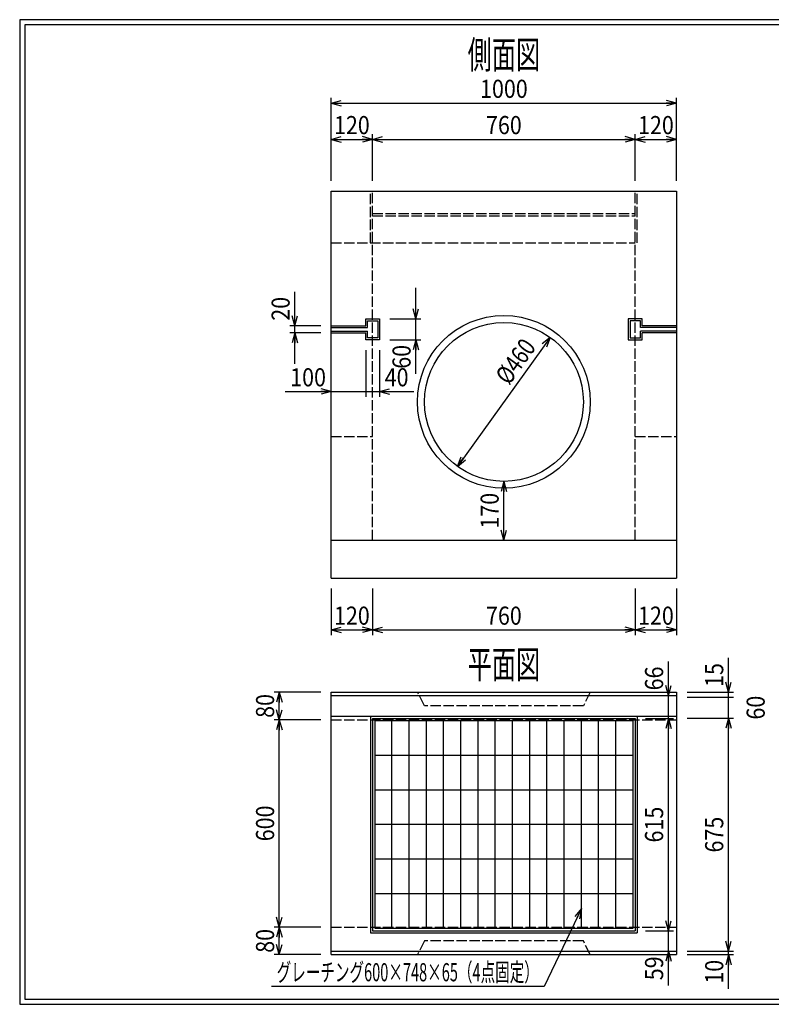
# Model space of a CAD drawing. Extents: x 639 to 916, y 44 to 234.
# Drawn here: x 639 to 784, y 44 to 234 of the extents above; entities that cross this region are included whole.
import ezdxf
from ezdxf.enums import TextEntityAlignment as Align

# ---------------------------------------------------------------- set-up
doc = ezdxf.new("R2010")
doc.units = 0
for name, pattern in [('太い実線', [0]), ('極太の実線', [0]), ('細い実線', [0]), ('細い点線', [2.5, 2, -0.5])]:
    doc.linetypes.add(name, pattern=pattern)
doc.layers.get('0').update_dxf_attribs({"linetype": 'CONTINUOUS'})
for name, color, linetype in [('0-1', 7, 'CONTINUOUS'), ('DASH-1', 7, 'CONTINUOUS'), ('GR1-1', 7, 'CONTINUOUS')]:
    doc.layers.add(name, color=color, linetype=linetype)
doc.styles.add('FX_VECTOR', font='MONOTXT.SHX', dxfattribs={"bigfont": 'BIGFONT.SHX'})
doc.styles.add('STYLE1', font='MONOTXT.SHX', dxfattribs={"bigfont": 'extfont.shx'})
doc.dimstyles.new('FXDIMINFO', dxfattribs={"dimtxt": 3.5, "dimasz": 2, "dimexe": 1, "dimexo": 2, "dimgap": 1, "dimtad": 1, "dimtxsty": 'STYLE1', "dimblk1": 'FXTIP_ARROW_S', "dimblk2": 'FXTIP_ARROW_E', "dimsah": 1, "dimcen": 2.5, "dimdle": 6, "dimclrd": 7, "dimclre": 7, "dimclrt": 7, "dimazin": 3, "dimtfac": 1, "dimtmove": 0, "dimatfit": 3})

# ---------------------------------------------------------------- blocks, each defined once
blk = doc.blocks.new('*D19')
at = {"layer": 'GR1-1', "color": 7, "linetype": '細い実線'}
for p, q in [((767.610386, 103.606496), (776.610402, 103.606496)), ((775.610402, 99.606496), (775.610402, 103.606496))]:
    blk.add_line(p, q, dxfattribs=at)
at = {"layer": 'GR1-1', "color": 7, "linetype": '細い実線', "style": 'FX_VECTOR', "width": 0.657143}
blk.add_text('60', height=3.5, rotation=90, dxfattribs=at).set_placement((782.610417, 99.306486), (782.610417, 103.906486), align=Align.FIT)
blk = doc.blocks.new('FXTIP_ARROW_E')
at = {"color": 0, "linetype": 'CONTINUOUS'}
for q in [(-1, 0), (-0.965926, 0.258819), (-0.965926, -0.258819)]:
    blk.add_line((0, 0), q, dxfattribs=at)
blk = doc.blocks.new('FXTIP_ARROW_S')
at = {"color": 0, "linetype": 'CONTINUOUS'}
for q in [(-1, 0), (-0.965926, 0.258819), (-0.965926, -0.258819)]:
    blk.add_line((0, 0), q, dxfattribs=at)
blk = doc.blocks.new('*D20')
at = {"layer": 'GR1-1', "color": 7, "linetype": '細い実線'}
for p, q in [((775.610402, 104.606496), (775.610402, 111.206496)), ((767.610386, 104.606496), (776.610402, 104.606496)), ((775.610402, 103.606496), (775.610402, 104.606496))]:
    blk.add_line(p, q, dxfattribs=at)
at = {"layer": 'GR1-1', "color": 7, "linetype": '細い実線', "xscale": 2, "yscale": 2, "rotation": 270}
blk.add_blockref('FXTIP_ARROW_S', (775.610402, 104.606496), dxfattribs=at)
at = {"layer": 'GR1-1', "color": 7, "linetype": '細い実線', "style": 'FX_VECTOR', "width": 0.657143}
blk.add_text('15', height=3.5, rotation=90, dxfattribs=at).set_placement((774.610417, 105.606486), (774.610417, 110.206486), align=Align.FIT)
blk = doc.blocks.new('*D21')
at = {"layer": 'GR1-1', "color": 7, "linetype": '細い実線'}
for p, q in [((767.610386, 99.606496), (776.610402, 99.606496)), ((775.610402, 54.606496), (775.610402, 99.606496))]:
    blk.add_line(p, q, dxfattribs=at)
at = {"layer": 'GR1-1', "color": 7, "linetype": '細い実線', "xscale": 2, "yscale": 2}
for name, p, rotation in [('FXTIP_ARROW_E', (775.610402, 99.606496), 90), ('FXTIP_ARROW_S', (775.610402, 54.606496), 270)]:
    blk.add_blockref(name, p, dxfattribs=dict(at, rotation=rotation))
at = {"layer": 'GR1-1', "color": 7, "linetype": '細い実線', "style": 'FX_VECTOR', "width": 0.657143}
blk.add_text('675', height=3.5, rotation=90, dxfattribs=at).set_placement((774.610417, 73.656502), (774.610417, 80.556502), align=Align.FIT)
blk = doc.blocks.new('*D22')
at = {"layer": 'GR1-1', "color": 7, "linetype": '細い実線'}
for p, q in [((767.610386, 54.606496), (776.610402, 54.606496)), ((767.610386, 53.939829), (776.610402, 53.939829)), ((775.610402, 53.939829), (775.610402, 54.606496)), ((775.610402, 47.339829), (775.610402, 53.939829))]:
    blk.add_line(p, q, dxfattribs=at)
at = {"layer": 'GR1-1', "color": 7, "linetype": '細い実線', "xscale": 2, "yscale": 2, "rotation": 90}
blk.add_blockref('FXTIP_ARROW_E', (775.610402, 53.939829), dxfattribs=at)
at = {"layer": 'GR1-1', "color": 7, "linetype": '細い実線', "style": 'FX_VECTOR', "width": 0.657143}
blk.add_text('10', height=3.5, rotation=90, dxfattribs=at).set_placement((774.610417, 48.33984), (774.610417, 52.93984), align=Align.FIT)
blk = doc.blocks.new('*D23')
at = {"layer": 'GR1-1', "color": 7, "linetype": '細い実線'}
for p, q in [((764.010386, 103.939829), (764.010386, 110.539829)), ((764.010386, 99.539829), (764.010386, 103.939829))]:
    blk.add_line(p, q, dxfattribs=at)
at = {"layer": 'GR1-1', "color": 7, "linetype": '細い実線', "xscale": 2, "yscale": 2, "rotation": 270}
blk.add_blockref('FXTIP_ARROW_S', (764.010386, 103.939829), dxfattribs=at)
at = {"layer": 'GR1-1', "color": 7, "linetype": '細い実線', "style": 'FX_VECTOR', "width": 0.657143}
blk.add_text('66', height=3.5, rotation=90, dxfattribs=at).set_placement((763.010417, 104.939827), (763.010417, 109.539827), align=Align.FIT)
blk = doc.blocks.new('*D24')
at = {"layer": 'GR1-1', "color": 7, "linetype": '細い実線'}
for p, q in [((759.610386, 99.539829), (765.010386, 99.539829)), ((764.010386, 58.539829), (764.010386, 99.539829))]:
    blk.add_line(p, q, dxfattribs=at)
at = {"layer": 'GR1-1', "color": 7, "linetype": '細い実線', "xscale": 2, "yscale": 2}
for name, p, rotation in [('FXTIP_ARROW_E', (764.010386, 99.539829), 90), ('FXTIP_ARROW_S', (764.010386, 58.539829), 270)]:
    blk.add_blockref(name, p, dxfattribs=dict(at, rotation=rotation))
at = {"layer": 'GR1-1', "color": 7, "linetype": '細い実線', "style": 'FX_VECTOR', "width": 0.657143}
blk.add_text('615', height=3.5, rotation=90, dxfattribs=at).set_placement((763.010417, 75.589836), (763.010417, 82.489836), align=Align.FIT)
blk = doc.blocks.new('*D25')
at = {"layer": 'GR1-1', "color": 7, "linetype": '細い実線'}
for p, q in [((759.610386, 58.539829), (765.010386, 58.539829)), ((764.010386, 54.606496), (764.010386, 58.539829)), ((764.010386, 48.006496), (764.010386, 54.606496))]:
    blk.add_line(p, q, dxfattribs=at)
at = {"layer": 'GR1-1', "color": 7, "linetype": '細い実線', "xscale": 2, "yscale": 2, "rotation": 90}
blk.add_blockref('FXTIP_ARROW_E', (764.010386, 54.606496), dxfattribs=at)
at = {"layer": 'GR1-1', "color": 7, "linetype": '細い実線', "style": 'FX_VECTOR', "width": 0.657143}
blk.add_text('59', height=3.5, rotation=90, dxfattribs=at).set_placement((763.010417, 49.006506), (763.010417, 53.606506), align=Align.FIT)
blk = doc.blocks.new('FXDIM028')
at = {"layer": 'GR1-1', "color": 7, "linetype": '細い実線'}
for p, q in [((747.237052, 62.829887), (740.027501, 47.803239)), ((740.027501, 47.803239), (687.427501, 47.803239))]:
    blk.add_line(p, q, dxfattribs=at)
at = {"layer": 'GR1-1', "color": 7, "linetype": '細い実線', "xscale": 2, "yscale": 2, "rotation": 64.369037}
blk.add_blockref('FXTIP_ARROW_S', (747.237052, 62.829887), dxfattribs=at)
at = {"layer": 'GR1-1', "color": 7, "linetype": '細い実線', "style": 'FX_VECTOR', "width": 0.657143}
blk.add_text('グレーチング600×748×65（4点固定）', height=3.5, dxfattribs=at).set_placement((688.427604, 48.803243), (739.027604, 48.803243), align=Align.FIT)
blk = doc.blocks.new('*D27')
at = {"layer": 'GR1-1', "color": 7, "linetype": '細い実線'}
for p, q in [((696.943719, 104.606496), (687.943719, 104.606496)), ((688.943719, 99.273162), (688.943719, 104.606496))]:
    blk.add_line(p, q, dxfattribs=at)
at = {"layer": 'GR1-1', "color": 7, "linetype": '細い実線', "xscale": 2, "yscale": 2}
for name, p, rotation in [('FXTIP_ARROW_E', (688.943719, 104.606496), 90), ('FXTIP_ARROW_S', (688.943719, 99.273162), 270)]:
    blk.add_blockref(name, p, dxfattribs=dict(at, rotation=rotation))
at = {"layer": 'GR1-1', "color": 7, "linetype": '細い実線', "style": 'FX_VECTOR', "width": 0.657143}
blk.add_text('80', height=3.5, rotation=90, dxfattribs=at).set_placement((687.94375, 99.639819), (687.94375, 104.239819), align=Align.FIT)
blk = doc.blocks.new('*D28')
at = {"layer": 'GR1-1', "color": 7, "linetype": '細い実線'}
for p, q in [((696.943719, 99.273162), (687.943719, 99.273162)), ((688.943719, 59.273162), (688.943719, 99.273162))]:
    blk.add_line(p, q, dxfattribs=at)
at = {"layer": 'GR1-1', "color": 7, "linetype": '細い実線', "xscale": 2, "yscale": 2}
for name, p, rotation in [('FXTIP_ARROW_E', (688.943719, 99.273162), 90), ('FXTIP_ARROW_S', (688.943719, 59.273162), 270)]:
    blk.add_blockref(name, p, dxfattribs=dict(at, rotation=rotation))
at = {"layer": 'GR1-1', "color": 7, "linetype": '細い実線', "style": 'FX_VECTOR', "width": 0.657143}
blk.add_text('600', height=3.5, rotation=90, dxfattribs=at).set_placement((687.94375, 75.823161), (687.94375, 82.723161), align=Align.FIT)
blk = doc.blocks.new('*D29')
at = {"layer": 'GR1-1', "color": 7, "linetype": '細い実線'}
for p, q in [((696.943719, 59.273162), (687.943719, 59.273162)), ((688.943719, 53.939829), (688.943719, 59.273162)), ((696.943719, 53.939829), (687.943719, 53.939829))]:
    blk.add_line(p, q, dxfattribs=at)
at = {"layer": 'GR1-1', "color": 7, "linetype": '細い実線', "xscale": 2, "yscale": 2}
for name, p, rotation in [('FXTIP_ARROW_E', (688.943719, 59.273162), 90), ('FXTIP_ARROW_S', (688.943719, 53.939829), 270)]:
    blk.add_blockref(name, p, dxfattribs=dict(at, rotation=rotation))
at = {"layer": 'GR1-1', "color": 7, "linetype": '細い実線', "style": 'FX_VECTOR', "width": 0.657143}
blk.add_text('80', height=3.5, rotation=90, dxfattribs=at).set_placement((687.94375, 54.306506), (687.94375, 58.906506), align=Align.FIT)
blk = doc.blocks.new('*D51')
at = {"layer": 'GR1-1', "color": 7, "linetype": '細い実線'}
blk.add_line((741.231135, 173.053805), (723.322969, 148.159187), dxfattribs=at)
at = {"layer": 'GR1-1', "color": 7, "linetype": '細い実線', "xscale": 2, "yscale": 2}
for name, p, rotation in [('FXTIP_ARROW_S', (741.231135, 173.053805), 54.27031), ('FXTIP_ARROW_E', (723.322969, 148.159187), 234.27031)]:
    blk.add_blockref(name, p, dxfattribs=dict(at, rotation=rotation))
at = {"layer": 'GR1-1', "color": 7, "linetype": '細い実線', "style": 'FX_VECTOR', "width": 0.657143}
blk.add_text('%%c460', height=3.5, rotation=54.270309, dxfattribs=at).set_placement((733.256093, 163.679902), (738.628543, 171.148288), align=Align.FIT)
blk = doc.blocks.new('*D52')
at = {"layer": 'GR1-1', "color": 7, "linetype": '細い実線'}
for p, q in [((765.610386, 124.606496), (765.610386, 115.606496)), ((757.610386, 116.606496), (765.610386, 116.606496))]:
    blk.add_line(p, q, dxfattribs=at)
at = {"layer": 'GR1-1', "color": 7, "linetype": '細い実線', "xscale": 2, "yscale": 2}
for name, p, rotation in [('FXTIP_ARROW_S', (757.610386, 116.606496), 180), ('FXTIP_ARROW_E', (765.610386, 116.606496), 360)]:
    blk.add_blockref(name, p, dxfattribs=dict(at, rotation=rotation))
at = {"layer": 'GR1-1', "color": 7, "linetype": '細い実線', "style": 'FX_VECTOR', "width": 0.657143}
blk.add_text('120', height=3.5, dxfattribs=at).set_placement((758.160417, 117.60647), (765.060417, 117.60647), align=Align.FIT)
blk = doc.blocks.new('*D53')
at = {"layer": 'GR1-1', "color": 7, "linetype": '細い実線'}
for p, q in [((698.943719, 124.606496), (698.943719, 115.606496)), ((706.943719, 124.606496), (706.943719, 115.606496)), ((698.943719, 116.606496), (706.943719, 116.606496))]:
    blk.add_line(p, q, dxfattribs=at)
at = {"layer": 'GR1-1', "color": 7, "linetype": '細い実線', "xscale": 2, "yscale": 2}
for name, p, rotation in [('FXTIP_ARROW_S', (698.943719, 116.606496), 180), ('FXTIP_ARROW_E', (706.943719, 116.606496), 360)]:
    blk.add_blockref(name, p, dxfattribs=dict(at, rotation=rotation))
at = {"layer": 'GR1-1', "color": 7, "linetype": '細い実線', "style": 'FX_VECTOR', "width": 0.657143}
blk.add_text('120', height=3.5, dxfattribs=at).set_placement((699.49375, 117.60647), (706.39375, 117.60647), align=Align.FIT)
blk = doc.blocks.new('*D54')
at = {"layer": 'GR1-1', "color": 7, "linetype": '細い実線'}
for p, q in [((757.610386, 124.606496), (757.610386, 115.606496)), ((706.943719, 116.606496), (757.610386, 116.606496))]:
    blk.add_line(p, q, dxfattribs=at)
at = {"layer": 'GR1-1', "color": 7, "linetype": '細い実線', "xscale": 2, "yscale": 2}
for name, p, rotation in [('FXTIP_ARROW_S', (706.943719, 116.606496), 180), ('FXTIP_ARROW_E', (757.610386, 116.606496), 360)]:
    blk.add_blockref(name, p, dxfattribs=dict(at, rotation=rotation))
at = {"layer": 'GR1-1', "color": 7, "linetype": '細い実線', "style": 'FX_VECTOR', "width": 0.657143}
blk.add_text('760', height=3.5, dxfattribs=at).set_placement((728.827083, 117.60647), (735.727083, 117.60647), align=Align.FIT)
blk = doc.blocks.new('*D55')
at = {"layer": 'GR1-1', "color": 7, "linetype": '細い実線'}
for p, q in [((715.277052, 176.606496), (715.277052, 182.606496)), ((710.277052, 176.606496), (716.277052, 176.606496)), ((715.277052, 172.606496), (715.277052, 176.606496)), ((710.277052, 172.606496), (716.277052, 172.606496)), ((715.277052, 166.006496), (715.277052, 172.606496))]:
    blk.add_line(p, q, dxfattribs=at)
at = {"layer": 'GR1-1', "color": 7, "linetype": '細い実線', "xscale": 2, "yscale": 2}
for name, p, rotation in [('FXTIP_ARROW_S', (715.277052, 176.606496), 270), ('FXTIP_ARROW_E', (715.277052, 172.606496), 90)]:
    blk.add_blockref(name, p, dxfattribs=dict(at, rotation=rotation))
at = {"layer": 'GR1-1', "color": 7, "linetype": '細い実線', "style": 'FX_VECTOR', "width": 0.657143}
blk.add_text('60', height=3.5, rotation=90, dxfattribs=at).set_placement((714.277148, 167.006462), (714.277148, 171.606462), align=Align.FIT)
blk = doc.blocks.new('*D56')
at = {"layer": 'GR1-1', "color": 7, "linetype": '細い実線'}
for p, q in [((691.943711, 175.273146), (691.943711, 181.873146)), ((696.943722, 175.273146), (690.943711, 175.273146)), ((691.943711, 173.939829), (691.943711, 175.273146)), ((696.943723, 173.939829), (690.943711, 173.939829)), ((691.943711, 167.939829), (691.943711, 173.939829))]:
    blk.add_line(p, q, dxfattribs=at)
at = {"layer": 'GR1-1', "color": 7, "linetype": '細い実線', "xscale": 2, "yscale": 2}
for name, p, rotation in [('FXTIP_ARROW_S', (691.943711, 175.273146), 270), ('FXTIP_ARROW_E', (691.943711, 173.939829), 90)]:
    blk.add_blockref(name, p, dxfattribs=dict(at, rotation=rotation))
at = {"layer": 'GR1-1', "color": 7, "linetype": '細い実線', "style": 'FX_VECTOR', "width": 0.657143}
blk.add_text('20', height=3.5, rotation=90, dxfattribs=at).set_placement((690.943815, 176.273112), (690.943815, 180.873112), align=Align.FIT)
blk = doc.blocks.new('*D57')
at = {"layer": 'GR1-1', "color": 7, "linetype": '細い実線'}
for p, q in [((705.610386, 170.606496), (705.610386, 161.606496)), ((690.043719, 162.606496), (698.943719, 162.606496)), ((698.943719, 162.606496), (705.610386, 162.606496))]:
    blk.add_line(p, q, dxfattribs=at)
at = {"layer": 'GR1-1', "color": 7, "linetype": '細い実線', "xscale": 2, "yscale": 2, "rotation": 360}
blk.add_blockref('FXTIP_ARROW_E', (698.943719, 162.606496), dxfattribs=at)
at = {"layer": 'GR1-1', "color": 7, "linetype": '細い実線', "style": 'FX_VECTOR', "width": 0.657143}
blk.add_text('100', height=3.5, dxfattribs=at).set_placement((691.043815, 163.606478), (697.943815, 163.606478), align=Align.FIT)
blk = doc.blocks.new('*D58')
at = {"layer": 'GR1-1', "color": 7, "linetype": '細い実線'}
for p, q in [((708.277052, 170.606496), (708.277052, 161.606496)), ((705.610386, 162.606496), (708.277052, 162.606496)), ((708.277052, 162.606496), (714.877052, 162.606496))]:
    blk.add_line(p, q, dxfattribs=at)
at = {"layer": 'GR1-1', "color": 7, "linetype": '細い実線', "xscale": 2, "yscale": 2, "rotation": 180}
blk.add_blockref('FXTIP_ARROW_S', (708.277052, 162.606496), dxfattribs=at)
at = {"layer": 'GR1-1', "color": 7, "linetype": '細い実線', "style": 'FX_VECTOR', "width": 0.657143}
blk.add_text('40', height=3.5, dxfattribs=at).set_placement((709.277148, 163.606478), (713.877148, 163.606478), align=Align.FIT)
blk = doc.blocks.new('*D59')
at = {"layer": 'GR1-1', "color": 7, "linetype": '細い実線'}
for p, q in [((698.943719, 203.273162), (698.943719, 219.273162)), ((765.610386, 203.273162), (765.610386, 219.273162)), ((698.943719, 218.273162), (765.610386, 218.273162))]:
    blk.add_line(p, q, dxfattribs=at)
at = {"layer": 'GR1-1', "color": 7, "linetype": '細い実線', "xscale": 2, "yscale": 2}
for name, p, rotation in [('FXTIP_ARROW_S', (698.943719, 218.273162), 180), ('FXTIP_ARROW_E', (765.610386, 218.273162), 360)]:
    blk.add_blockref(name, p, dxfattribs=dict(at, rotation=rotation))
at = {"layer": 'GR1-1', "color": 7, "linetype": '細い実線', "style": 'FX_VECTOR', "width": 0.657143}
blk.add_text('1000', height=3.5, dxfattribs=at).set_placement((727.677083, 219.273145), (736.877083, 219.273145), align=Align.FIT)
blk = doc.blocks.new('*D60')
at = {"layer": 'GR1-1', "color": 7, "linetype": '細い実線'}
blk.add_line((757.610386, 211.273162), (765.610386, 211.273162), dxfattribs=at)
at = {"layer": 'GR1-1', "color": 7, "linetype": '細い実線', "xscale": 2, "yscale": 2}
for name, p, rotation in [('FXTIP_ARROW_S', (757.610386, 211.273162), 180), ('FXTIP_ARROW_E', (765.610386, 211.273162), 360)]:
    blk.add_blockref(name, p, dxfattribs=dict(at, rotation=rotation))
at = {"layer": 'GR1-1', "color": 7, "linetype": '細い実線', "style": 'FX_VECTOR', "width": 0.657143}
blk.add_text('120', height=3.5, dxfattribs=at).set_placement((758.160417, 212.273145), (765.060417, 212.273145), align=Align.FIT)
blk = doc.blocks.new('*D61')
at = {"layer": 'GR1-1', "color": 7, "linetype": '細い実線'}
for p, q in [((706.943719, 211.273162), (757.610386, 211.273162)), ((757.610386, 203.273162), (757.610386, 212.273162))]:
    blk.add_line(p, q, dxfattribs=at)
at = {"layer": 'GR1-1', "color": 7, "linetype": '細い実線', "xscale": 2, "yscale": 2}
for name, p, rotation in [('FXTIP_ARROW_S', (706.943719, 211.273162), 180), ('FXTIP_ARROW_E', (757.610386, 211.273162), 360)]:
    blk.add_blockref(name, p, dxfattribs=dict(at, rotation=rotation))
at = {"layer": 'GR1-1', "color": 7, "linetype": '細い実線', "style": 'FX_VECTOR', "width": 0.657143}
blk.add_text('760', height=3.5, dxfattribs=at).set_placement((728.827083, 212.273145), (735.727083, 212.273145), align=Align.FIT)
blk = doc.blocks.new('*D62')
at = {"layer": 'GR1-1', "color": 7, "linetype": '細い実線'}
for p, q in [((698.943719, 211.273162), (706.943719, 211.273162)), ((706.943719, 203.273162), (706.943719, 212.273162))]:
    blk.add_line(p, q, dxfattribs=at)
at = {"layer": 'GR1-1', "color": 7, "linetype": '細い実線', "xscale": 2, "yscale": 2}
for name, p, rotation in [('FXTIP_ARROW_S', (698.943719, 211.273162), 180), ('FXTIP_ARROW_E', (706.943719, 211.273162), 360)]:
    blk.add_blockref(name, p, dxfattribs=dict(at, rotation=rotation))
at = {"layer": 'GR1-1', "color": 7, "linetype": '細い実線', "style": 'FX_VECTOR', "width": 0.657143}
blk.add_text('120', height=3.5, dxfattribs=at).set_placement((699.49375, 212.273145), (706.39375, 212.273145), align=Align.FIT)
blk = doc.blocks.new('*D63')
at = {"layer": 'GR1-1', "color": 7, "linetype": '細い実線'}
blk.add_line((732.277052, 133.939829), (732.277052, 145.273162), dxfattribs=at)
at = {"layer": 'GR1-1', "color": 7, "linetype": '細い実線', "xscale": 2, "yscale": 2}
for name, p, rotation in [('FXTIP_ARROW_E', (732.277052, 145.273162), 90), ('FXTIP_ARROW_S', (732.277052, 133.939829), 270)]:
    blk.add_blockref(name, p, dxfattribs=dict(at, rotation=rotation))
at = {"layer": 'GR1-1', "color": 7, "linetype": '細い実線', "style": 'FX_VECTOR', "width": 0.657143}
blk.add_text('170', height=3.5, rotation=90, dxfattribs=at).set_placement((731.277083, 136.156478), (731.277083, 143.056478), align=Align.FIT)

msp = doc.modelspace()

# ---------------------------------------------------------------- linework, layer by layer
at = {"layer": '0-1', "color": 4, "linetype": '太い実線'}
for p, q in [((698.943719, 53.939829), (698.943719, 104.606496)), ((698.943719, 104.606496), (765.610386, 104.606496)), ((765.610386, 104.606496), (765.610386, 53.939829)), ((698.943719, 103.939829), (765.610386, 103.939829)), ((698.943719, 99.939829), (765.610386, 99.939829)), ((698.943719, 54.606496), (765.610386, 54.606496)), ((698.943719, 53.939829), (765.610386, 53.939829))]:
    msp.add_line(p, q, dxfattribs=at)
at = {"layer": 'DASH-1', "color": 7, "linetype": '細い点線'}
for p, q in [((698.943719, 99.273162), (765.610386, 99.273162)), ((698.943719, 59.273162), (765.610386, 59.273162))]:
    msp.add_line(p, q, dxfattribs=at)
at = {"layer": 'GR1-1', "color": 3, "linetype": '極太の実線'}
for p, q in [((638.845974, 234.360363), (638.845958, 44.360363)), ((915.845963, 234.360363), (638.845974, 234.360363)), ((639.845974, 233.360363), (639.845958, 45.360363)), ((914.845963, 233.360363), (639.845974, 233.360363)), ((638.845958, 44.360363), (915.845958, 44.360363)), ((639.845958, 45.360363), (914.845958, 45.360363))]:
    msp.add_line(p, q, dxfattribs=at)
at = {"layer": 'GR1-1', "color": 4, "linetype": '太い実線'}
for p, q in [((698.943719, 126.606496), (698.943719, 201.273162)), ((698.943719, 201.273162), (765.610386, 201.273162)), ((765.610386, 201.273162), (765.610386, 126.606496)), ((698.943719, 175.273162), (705.610386, 175.273162)), ((698.943719, 174.939829), (705.943719, 174.939829)), ((705.610386, 176.606496), (708.277052, 176.606496)), ((705.610386, 175.273162), (705.610386, 176.606496)), ((705.943719, 176.273162), (707.943719, 176.273162)), ((705.943719, 174.939829), (705.943719, 176.273162)), ((707.943719, 176.273162), (707.943719, 172.939829)), ((708.277052, 176.606496), (708.277052, 172.606496)), ((758.943719, 176.606496), (756.277052, 176.606496)), ((756.277052, 176.606496), (756.277052, 172.606496)), ((758.610386, 176.273162), (756.610386, 176.273162)), ((756.610386, 176.273162), (756.610386, 172.939829)), ((758.610386, 174.939829), (758.610386, 176.273162)), ((765.610386, 174.939829), (758.610386, 174.939829)), ((758.943719, 175.273162), (758.943719, 176.606496)), ((765.610386, 175.273162), (758.943719, 175.273162)), ((698.943719, 174.273162), (705.943719, 174.273162)), ((698.943719, 173.939829), (705.610386, 173.939829)), ((705.610386, 172.606496), (705.610386, 173.939829)), ((705.943719, 172.939829), (705.943719, 174.273162)), ((707.943719, 172.939829), (705.943719, 172.939829)), ((756.610386, 172.939829), (758.610386, 172.939829)), ((765.610386, 174.273162), (758.610386, 174.273162)), ((758.610386, 172.939829), (758.610386, 174.273162)), ((765.610386, 173.939829), (758.943719, 173.939829)), ((758.943719, 172.606496), (758.943719, 173.939829)), ((708.277052, 172.606496), (705.610386, 172.606496)), ((756.277052, 172.606496), (758.943719, 172.606496)), ((698.943719, 133.939829), (765.610386, 133.939829)), ((698.943719, 126.606496), (765.610386, 126.606496)), ((706.543719, 99.939829), (706.543719, 58.139829)), ((706.943719, 99.539829), (757.610386, 99.539829)), ((706.943719, 99.539829), (706.943719, 58.539829)), ((757.610386, 99.539829), (757.610386, 58.539829)), ((758.010386, 99.939829), (758.010386, 58.139829)), ((706.543719, 58.139829), (758.010386, 58.139829)), ((706.943719, 58.539829), (757.610386, 58.539829))]:
    msp.add_line(p, q, dxfattribs=at)
at = {"layer": 'GR1-1', "color": 7, "linetype": '細い点線'}
for p, q in [((706.543719, 191.273162), (706.543719, 201.273162)), ((706.943719, 133.939829), (706.943719, 201.273162)), ((757.610386, 133.939829), (757.610386, 201.273162)), ((758.010386, 191.273162), (758.010386, 201.273162)), ((706.943719, 196.939829), (757.610386, 196.939829)), ((706.943719, 196.539829), (757.610386, 196.539829)), ((698.943719, 191.273162), (757.610386, 191.273162)), ((698.943719, 153.939829), (706.943719, 153.939829)), ((757.610386, 153.939829), (765.610386, 153.939829)), ((716.943719, 101.939829), (715.610386, 104.606496)), ((748.943719, 104.606496), (747.610386, 101.939829)), ((747.610386, 101.939829), (716.943719, 101.939829)), ((716.943719, 56.606496), (715.610386, 53.939829)), ((747.610386, 56.606496), (716.943719, 56.606496)), ((748.943719, 53.939829), (747.610386, 56.606496))]:
    msp.add_line(p, q, dxfattribs=at)
at = {"layer": 'GR1-1', "color": 7, "linetype": '細い実線'}
for p, q in [((757.210386, 99.039829), (707.343719, 99.039829)), ((707.343719, 99.039829), (707.343719, 59.039829)), ((710.668163, 59.039829), (710.668163, 99.039829)), ((713.992608, 59.039829), (713.992608, 99.039829)), ((717.317052, 59.039829), (717.317052, 99.039829)), ((720.641497, 59.039829), (720.641497, 99.039829)), ((723.965941, 59.039829), (723.965941, 99.039829)), ((727.290386, 59.039829), (727.290386, 99.039829)), ((730.61483, 59.039829), (730.61483, 99.039829)), ((733.939274, 59.039829), (733.939274, 99.039829)), ((737.263719, 59.039829), (737.263719, 99.039829)), ((740.588163, 59.039829), (740.588163, 99.039829)), ((743.912608, 59.039829), (743.912608, 99.039829)), ((747.237052, 59.039829), (747.237052, 99.039829)), ((750.561497, 59.039829), (750.561497, 99.039829)), ((753.885941, 59.039829), (753.885941, 99.039829)), ((757.210386, 59.039829), (757.210386, 99.039829)), ((757.210386, 92.373162), (707.343719, 92.373162)), ((757.210386, 85.706496), (707.343719, 85.706496)), ((757.210386, 79.039829), (707.343719, 79.039829)), ((757.210386, 72.373162), (707.343719, 72.373162)), ((757.210386, 65.706496), (707.343719, 65.706496)), ((707.343719, 59.039829), (757.210386, 59.039829))]:
    msp.add_line(p, q, dxfattribs=at)
at = {"layer": 'GR1-1', "color": 4, "linetype": '太い実線'}
for radius in [16.666667, 15.333333]:
    msp.add_circle((732.277052, 160.606496), radius, dxfattribs=at)

# ---------------------------------------------------------------- block references
msp.add_blockref('FXDIM028', (0, 0))

# ---------------------------------------------------------------- texts
at = {"layer": 'GR1-1', "color": 4, "linetype": '太い実線', "style": 'FX_VECTOR', "width": 0.875}
for s, p, p2 in [('側面図', (725.277083, 224.939827), (739.277083, 224.939827)), ('平面図', (725.277083, 107.273161), (739.277083, 107.273161))]:
    msp.add_text(s, height=5.333333, dxfattribs=at).set_placement(p, p2, align=Align.FIT)

# ---------------------------------------------------------------- dimensions: what is measured, and where the dimension line sits
at = {"layer": 'GR1-1'}
for p1, p2, distance, picture, middle in [((698.943719, 201.273162), (765.610386, 201.273162), 17, '*D59', (732.277083, 219.273145)), ((698.943719, 201.273162), (706.943719, 201.273162), 10, '*D62', (702.94375, 212.273145)), ((706.943719, 201.273162), (757.610386, 201.273162), 10, '*D61', (732.277083, 212.273145)), ((757.610386, 201.273162), (765.610386, 201.273162), 10, '*D60', (761.610417, 212.273145)), ((698.943719, 126.606496), (706.943719, 126.606496), -10, '*D53', (702.94375, 117.60647)), ((706.943719, 126.606496), (757.610386, 126.606496), -10, '*D54', (732.277083, 117.60647)), ((757.610386, 126.606496), (765.610386, 126.606496), -10, '*D52', (761.610417, 117.60647)), ((698.943719, 99.273162), (698.943719, 104.606496), 10, '*D27', (687.94375, 101.939819)), ((698.943719, 59.273162), (698.943719, 99.273162), 10, '*D28', (687.94375, 79.273161)), ((757.610386, 58.539829), (757.610386, 99.539829), -6.4, '*D24', (763.010417, 79.039836)), ((765.610386, 54.606496), (765.610386, 99.606496), -10.000016, '*D21', (774.610417, 77.106502)), ((698.943719, 53.939829), (698.943719, 59.273162), 10, '*D29', (687.94375, 56.606506))]:
    dim = msp.add_aligned_dim(p1=p1, p2=p2, distance=distance, dimstyle='FXDIMINFO', override={"dimblk1": 'FXTIP_ARROW_S', "dimblk2": 'FXTIP_ARROW_E', "dimsah": 1}, dxfattribs=at)
    dim.commit()
    dim.dimension.update_dxf_attribs({"geometry": picture, "text_midpoint": middle})
for base, p1, p2, angle, picture, middle in [((705.610386, 162.606496), (698.943719, 187.273179), (705.610386, 172.606496), 180, '*D57', (694.493815, 163.606478)), ((764.010386, 103.939829), (757.610386, 99.539829), (765.610386, 103.939829), 270, '*D23', (763.010417, 107.239827)), ((764.010386, 58.539829), (765.610386, 54.606496), (757.610386, 58.539829), 270, '*D25', (763.010417, 51.306506))]:
    dim = msp.add_linear_dim(base=base, p1=p1, p2=p2, angle=angle, dimstyle='FXDIMINFO', dxfattribs=at)
    dim.commit()
    dim.dimension.update_dxf_attribs({"geometry": picture, "text_midpoint": middle})
for p1, p2, distance, picture, middle in [((708.277052, 172.606496), (708.277052, 176.606496), -7, '*D55', (714.277148, 169.306462)), ((698.943723, 173.939829), (698.943722, 175.273146), 7.000011, '*D56', (690.943815, 178.573112)), ((705.610386, 172.606496), (708.277052, 172.606496), -10, '*D58', (711.577148, 163.606478)), ((765.610386, 103.606496), (765.610386, 104.606496), -10.000016, '*D20', (774.610417, 107.906486)), ((765.610386, 99.606496), (765.610386, 103.606496), -10.000016, '*D19', (782.610417, 101.606486)), ((765.610386, 53.939829), (765.610386, 54.606496), -10.000016, '*D22', (774.610417, 50.63984))]:
    dim = msp.add_aligned_dim(p1=p1, p2=p2, distance=distance, dimstyle='FXDIMINFO', dxfattribs=at)
    dim.commit()
    dim.dimension.update_dxf_attribs({"geometry": picture, "text_midpoint": middle})
dim = msp.add_diameter_dim_2p(p1=(723.322969, 148.159187), p2=(741.231135, 173.053805), dimstyle='FXDIMINFO', override={"dimblk1": 'FXTIP_ARROW_S', "dimblk2": 'FXTIP_ARROW_E', "dimsah": 1}, dxfattribs=at)
dim.commit()
dim.dimension.update_dxf_attribs({"geometry": '*D51', "text_midpoint": (735.942318, 167.414095), "dimtype": 131})
dim = msp.add_linear_dim(base=(732.277052, 133.939829), p1=(732.277052, 145.273162), p2=(765.610386, 133.939829), angle=270, dimstyle='FXDIMINFO', override={"dimblk1": 'FXTIP_ARROW_S', "dimblk2": 'FXTIP_ARROW_E', "dimsah": 1}, dxfattribs=at)
dim.commit()
dim.dimension.update_dxf_attribs({"geometry": '*D63', "text_midpoint": (731.277083, 139.606478)})

doc.saveas('drawing.dxf')
